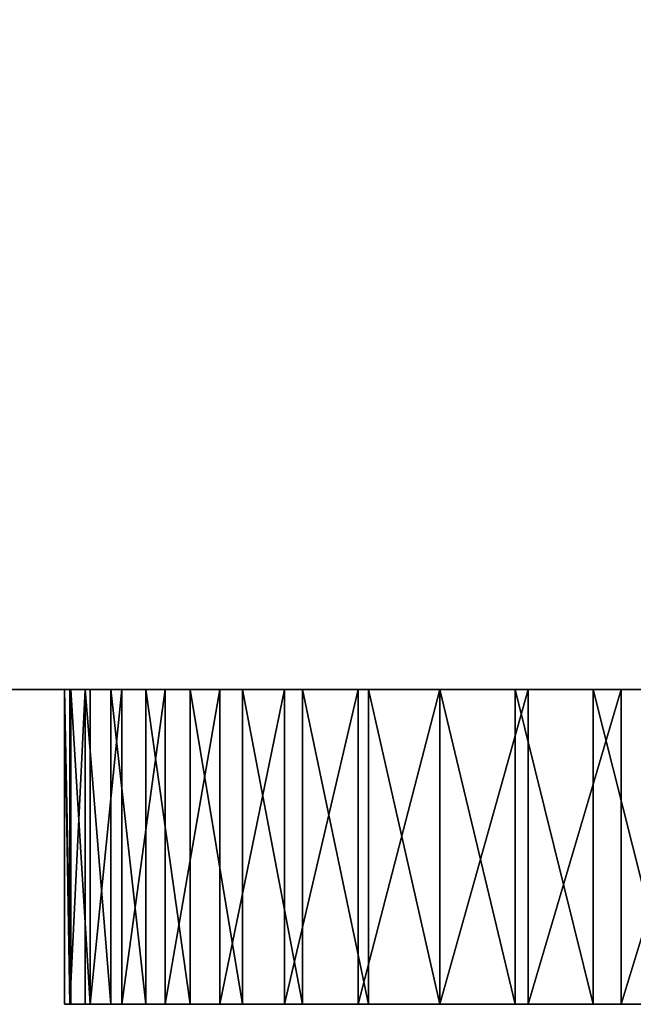
# Model space of a CAD drawing. Units: millimetres. Extents: x 0 to 400, y -594 to 0.
# Drawn here: x 123 to 129, y -594 to -583 of the extents above; entities that cross this region are included whole.
import ezdxf

# ---------------------------------------------------------------- set-up
doc = ezdxf.new("R2010")
doc.units = ezdxf.units.MM
doc.header["$LTSCALE"] = 25.4
doc.layers.get('0').update_dxf_attribs({"true_color": 0xff5454})

# ---------------------------------------------------------------- blocks, each defined once
blk = doc.blocks.new('Group_18')
at = {"color": 7, "true_color": 0xeae9ee}
for p, q in [((5, 3.509, 560), (395, 3.509, 560)), ((395, 3.509, 10), (5, 3.509, 10)), ((395, 3.509, 10), (5, 3.509, 10)), ((5, 3.509, 560), (395, 3.509, 560)), ((5, 3.509, 840), (395, 3.509, 840)), ((395, 3.509, 570), (5, 3.509, 570)), ((5, 3.509, 840), (395, 3.509, 840)), ((395, 3.509, 570), (5, 3.509, 570)), ((357.905, 3.509, 489.905), (42.095, 3.509, 489.905)), ((42.095, 3.509, 47.095), (357.905, 3.509, 47.095)), ((42.095, 3.509, 607.095), (357.905, 3.509, 607.095)), ((357.905, 3.509, 769.905), (42.095, 3.509, 769.905)), ((42.095, 3.509, 47.095), (357.905, 3.509, 47.095)), ((357.905, 3.509, 489.905), (42.095, 3.509, 489.905)), ((357.905, 3.509, 769.905), (42.095, 3.509, 769.905)), ((42.095, 3.509, 607.095), (357.905, 3.509, 607.095)), ((354.063, 3.509, 50.937), (45.937, 3.509, 50.937)), ((45.937, 3.509, 486.063), (354.063, 3.509, 486.063)), ((354.063, 3.509, 610.937), (45.937, 3.509, 610.937)), ((45.937, 3.509, 766.063), (354.063, 3.509, 766.063)), ((45.937, 3.509, 766.063), (354.063, 3.509, 766.063)), ((354.063, 3.509, 610.937), (45.937, 3.509, 610.937)), ((354.063, 3.509, 610.937), (45.937, 3.509, 610.937)), ((45.937, 3.509, 766.063), (354.063, 3.509, 766.063)), ((354.063, 3.509, 50.937), (45.937, 3.509, 50.937)), ((45.937, 3.509, 486.063), (354.063, 3.509, 486.063)), ((45.937, 3.509, 486.063), (354.063, 3.509, 486.063)), ((354.063, 3.509, 50.937), (45.937, 3.509, 50.937)), ((123.027, 3.509, 544.311), (123.027, 3.509, 514.438)), ((123.027, 3.509, 544.311), (123.027, 0, 545.536)), ((123.027, 3.509, 514.438), (123.027, 0, 515.664)), ((123.027, 3.509, 544.311), (123.027, 0, 545.536)), ((123.027, 3.509, 514.438), (123.027, 0, 515.664)), ((123.027, 3.509, 824.311), (123.027, 3.509, 794.438)), ((123.027, 3.509, 824.311), (123.027, 0, 825.536)), ((123.027, 3.509, 794.438), (123.027, 0, 795.664)), ((123.027, 3.509, 794.438), (123.027, 0, 795.664)), ((123.027, 3.509, 824.311), (123.027, 0, 825.536)), ((123.085, 3.509, 514.096), (123.085, 0, 515.321)), ((123.085, 3.509, 514.096), (123.085, 0, 515.321)), ((123.085, 3.509, 794.096), (123.085, 0, 795.321)), ((123.085, 3.509, 794.096), (123.085, 0, 795.321)), ((123.099, 3.509, 544.733), (123.099, 0, 545.959)), ((123.099, 3.509, 544.733), (123.099, 0, 545.959)), ((123.099, 3.509, 824.733), (123.099, 0, 825.959)), ((123.099, 3.509, 824.733), (123.099, 0, 825.959)), ((123.258, 3.509, 513.76), (123.258, 0, 514.985)), ((123.258, 3.509, 513.76), (123.258, 0, 514.985)), ((123.258, 3.509, 793.76), (123.258, 0, 794.985)), ((123.258, 3.509, 793.76), (123.258, 0, 794.985)), ((123.313, 3.509, 545.149), (123.313, 0, 546.374)), ((123.313, 3.509, 545.149), (123.313, 0, 546.374)), ((123.313, 3.509, 825.149), (123.313, 0, 826.374)), ((123.313, 3.509, 825.149), (123.313, 0, 826.374)), ((123.543, 3.509, 513.435), (123.543, 0, 514.66)), ((123.543, 3.509, 513.435), (123.543, 0, 514.66)), ((123.543, 3.509, 793.435), (123.543, 0, 794.66)), ((123.543, 3.509, 793.435), (123.543, 0, 794.66)), ((123.665, 3.509, 545.55), (123.665, 0, 546.775)), ((123.665, 3.509, 545.55), (123.665, 0, 546.775)), ((123.665, 3.509, 825.55), (123.665, 0, 826.775)), ((123.665, 3.509, 825.55), (123.665, 0, 826.775)), ((123.936, 3.509, 513.127), (123.936, 0, 514.353)), ((123.936, 3.509, 513.127), (123.936, 0, 514.353)), ((123.936, 3.509, 793.127), (123.936, 0, 794.353)), ((123.936, 3.509, 793.127), (123.936, 0, 794.353)), ((124.149, 3.509, 545.93), (124.149, 0, 547.155)), ((124.149, 3.509, 545.93), (124.149, 0, 547.155)), ((124.149, 3.509, 825.93), (124.149, 0, 827.155)), ((124.149, 3.509, 825.93), (124.149, 0, 827.155)), ((124.428, 3.509, 512.842), (124.428, 0, 514.067)), ((124.428, 3.509, 512.842), (124.428, 0, 514.067)), ((124.428, 3.509, 792.842), (124.428, 0, 794.067)), ((124.428, 3.509, 792.842), (124.428, 0, 794.067)), ((124.758, 3.509, 546.282), (124.758, 0, 547.507)), ((124.758, 3.509, 546.282), (124.758, 0, 547.507)), ((124.758, 3.509, 826.282), (124.758, 0, 827.507)), ((124.758, 3.509, 826.282), (124.758, 0, 827.507)), ((125.013, 3.509, 512.584), (125.013, 0, 513.81)), ((125.013, 3.509, 512.584), (125.013, 0, 513.81)), ((125.013, 3.509, 792.584), (125.013, 0, 793.81)), ((125.013, 3.509, 792.584), (125.013, 0, 793.81)), ((125.48, 3.509, 546.6), (125.48, 0, 547.826)), ((125.48, 3.509, 546.6), (125.48, 0, 547.826)), ((125.48, 3.509, 826.6), (125.48, 0, 827.826)), ((125.48, 3.509, 826.6), (125.48, 0, 827.826)), ((125.68, 3.509, 512.358), (125.68, 0, 513.583)), ((125.68, 3.509, 512.358), (125.68, 0, 513.583)), ((125.68, 3.509, 792.358), (125.68, 0, 793.583)), ((125.68, 3.509, 792.358), (125.68, 0, 793.583)), ((126.303, 3.509, 546.88), (126.303, 0, 548.105)), ((126.303, 3.509, 546.88), (126.303, 0, 548.105)), ((126.303, 3.509, 826.88), (126.303, 0, 828.105)), ((126.303, 3.509, 826.88), (126.303, 0, 828.105)), ((126.417, 3.509, 512.167), (126.417, 0, 513.393)), ((126.417, 3.509, 512.167), (126.417, 0, 513.393)), ((126.417, 3.509, 792.167), (126.417, 0, 793.393)), ((126.417, 3.509, 792.167), (126.417, 0, 793.393)), ((127.213, 3.509, 512.016), (127.213, 0, 513.241)), ((127.213, 3.509, 512.016), (127.213, 0, 513.241)), ((127.213, 3.509, 792.016), (127.213, 0, 793.241)), ((127.213, 3.509, 792.016), (127.213, 0, 793.241)), ((127.214, 3.509, 547.115), (127.214, 0, 548.34)), ((127.214, 3.509, 547.115), (127.214, 0, 548.34)), ((127.214, 3.509, 827.115), (127.214, 0, 828.34)), ((127.214, 3.509, 827.115), (127.214, 0, 828.34)), ((128.053, 3.509, 511.906), (128.053, 0, 513.131)), ((128.053, 3.509, 511.906), (128.053, 0, 513.131)), ((128.053, 3.509, 791.906), (128.053, 0, 793.131)), ((128.053, 3.509, 791.906), (128.053, 0, 793.131)), ((128.196, 3.509, 547.302), (128.196, 0, 548.528)), ((128.196, 3.509, 547.302), (128.196, 0, 548.528)), ((128.196, 3.509, 827.302), (128.196, 0, 828.528)), ((128.196, 3.509, 827.302), (128.196, 0, 828.528)), ((128.923, 3.509, 511.839), (128.923, 0, 513.064)), ((128.923, 3.509, 511.839), (128.923, 0, 513.064)), ((128.923, 3.509, 791.839), (128.923, 0, 793.064)), ((128.923, 3.509, 791.839), (128.923, 0, 793.064)), ((129.233, 3.509, 547.438), (129.233, 0, 548.664)), ((129.233, 3.509, 547.438), (129.233, 0, 548.664)), ((129.233, 3.509, 827.438), (129.233, 0, 828.664)), ((129.233, 3.509, 827.438), (129.233, 0, 828.664)), ((123.027, 0, 545.536), (123.027, 0, 515.664)), ((123.027, 0, 545.536), (123.027, 0, 515.664)), ((123.027, 0, 825.536), (123.027, 0, 795.664)), ((123.027, 0, 825.536), (123.027, 0, 795.664))]:
    blk.add_line(p, q, dxfattribs=at)
mesh = blk.add_polyface(dxfattribs=at)
corners = [(395, 43.509, 560), (5, 3.509, 560), (5, 43.509, 560), (395, 3.509, 560)]
mesh.append_faces([[corners[k] for k in face] for face in [(0, 1, 2), (1, 0, 3)]], dxfattribs={"vtx0": -1, "color": 7})
at = {"color": 0}
mesh = blk.add_polyface(dxfattribs=at)
corners = [(395, 3.509, 10), (5, 43.509, 10), (5, 3.509, 10), (395, 43.509, 10)]
mesh.append_faces([[corners[k] for k in face] for face in [(0, 1, 2), (1, 0, 3)]], dxfattribs={"vtx0": -1, "color": 0})
at = {"color": 7, "true_color": 0xeae9ee}
mesh = blk.add_polyface(dxfattribs=at)
corners = [(395, 43.509, 840), (5, 3.509, 840), (5, 43.509, 840), (395, 3.509, 840)]
mesh.append_faces([[corners[k] for k in face] for face in [(0, 1, 2), (1, 0, 3)]], dxfattribs={"vtx0": -1, "color": 7})
at = {"color": 0}
mesh = blk.add_polyface(dxfattribs=at)
corners = [(395, 3.509, 570), (5, 43.509, 570), (5, 3.509, 570), (395, 43.509, 570)]
mesh.append_faces([[corners[k] for k in face] for face in [(0, 1, 2), (1, 0, 3)]], dxfattribs={"vtx0": -1, "color": 0})
at = {"color": 7, "true_color": 0xeae9ee}
mesh = blk.add_polyface(dxfattribs=at)
corners = [(354.063, 43.509, 610.937), (45.937, 3.509, 610.937), (45.937, 43.509, 610.937), (354.063, 3.509, 610.937)]
mesh.append_faces([[corners[k] for k in face] for face in [(0, 1, 2), (1, 0, 3)]], dxfattribs={"vtx0": -1, "color": 7})
mesh = blk.add_polyface(dxfattribs=at)
corners = [(354.063, 3.509, 766.063), (45.937, 43.509, 766.063), (45.937, 3.509, 766.063), (354.063, 43.509, 766.063)]
mesh.append_faces([[corners[k] for k in face] for face in [(0, 1, 2), (1, 0, 3)]], dxfattribs={"vtx0": -1, "color": 7})
mesh = blk.add_polyface(dxfattribs=at)
corners = [(354.063, 43.509, 50.937), (45.937, 3.509, 50.937), (45.937, 43.509, 50.937), (354.063, 3.509, 50.937)]
mesh.append_faces([[corners[k] for k in face] for face in [(0, 1, 2), (1, 0, 3)]], dxfattribs={"vtx0": -1, "color": 7})
mesh = blk.add_polyface(dxfattribs=at)
corners = [(354.063, 3.509, 486.063), (45.937, 43.509, 486.063), (45.937, 3.509, 486.063), (354.063, 43.509, 486.063)]
mesh.append_faces([[corners[k] for k in face] for face in [(0, 1, 2), (1, 0, 3)]], dxfattribs={"vtx0": -1, "color": 7})
at = {"color": 0}
mesh = blk.add_polyface(dxfattribs=at)
corners = [(5, 3.509, 560), (42.095, 3.509, 47.095), (5, 3.509, 10), (42.095, 3.509, 489.905), (130.308, 3.509, 511.816), (357.905, 3.509, 489.905), (270.41, 3.509, 511.816), (130.308, 3.509, 547.521), (395, 3.509, 560), (395, 3.509, 10), (357.905, 3.509, 47.095), (270.41, 3.509, 547.466), (269.7, 3.509, 547.521)]
mesh.append_faces([[corners[k] for k in face] for face in [(0, 1, 2), (1, 0, 3), (3, 4, 5), (4, 0, 7), (9, 10, 8), (10, 2, 1)]], dxfattribs={"vtx0": -1, "vtx1": -1, "color": 0})
mesh.append_faces([[corners[k] for k in face] for face in [(3, 0, 4), (8, 5, 6)]], dxfattribs={"vtx0": -1, "vtx1": -1, "vtx2": -1, "color": 0})
mesh.append_faces([[corners[k] for k in face] for face in [(5, 4, 6), (7, 0, 8), (10, 9, 2), (8, 10, 5), (8, 6, 11), (8, 11, 12), (8, 12, 7)]], dxfattribs={"vtx0": -1, "vtx2": -1, "color": 0})
mesh = blk.add_polyface(dxfattribs=at)
corners = [(5, 3.509, 840), (42.095, 3.509, 607.095), (5, 3.509, 570), (42.095, 3.509, 769.905), (130.308, 3.509, 791.816), (357.905, 3.509, 769.905), (270.41, 3.509, 791.816), (130.308, 3.509, 827.521), (395, 3.509, 840), (395, 3.509, 570), (357.905, 3.509, 607.095), (270.41, 3.509, 827.466), (269.7, 3.509, 827.521)]
mesh.append_faces([[corners[k] for k in face] for face in [(0, 1, 2), (1, 0, 3), (3, 4, 5), (4, 0, 7), (9, 10, 8), (10, 2, 1)]], dxfattribs={"vtx0": -1, "vtx1": -1, "color": 0})
mesh.append_faces([[corners[k] for k in face] for face in [(3, 0, 4), (8, 5, 6)]], dxfattribs={"vtx0": -1, "vtx1": -1, "vtx2": -1, "color": 0})
mesh.append_faces([[corners[k] for k in face] for face in [(5, 4, 6), (7, 0, 8), (10, 9, 2), (8, 10, 5), (8, 6, 11), (8, 11, 12), (8, 12, 7)]], dxfattribs={"vtx0": -1, "vtx2": -1, "color": 0})
at = {"color": 251, "true_color": 0x565656}
mesh = blk.add_polyface(dxfattribs=at)
corners = [(42.095, 3.509, 607.095), (45.937, 3.509, 610.937), (357.905, 3.509, 607.095), (42.095, 3.509, 769.905), (45.937, 3.509, 766.063), (354.063, 3.509, 766.063), (354.063, 3.509, 610.937), (357.905, 3.509, 769.905)]
mesh.append_faces([[corners[k] for k in face] for face in [(0, 1, 2), (1, 3, 4), (4, 3, 5), (2, 6, 7), (6, 2, 1), (7, 5, 3)]], dxfattribs={"vtx0": -1, "vtx1": -1, "color": 251})
mesh.append_faces([[corners[k] for k in face] for face in [(1, 0, 3), (7, 6, 5)]], dxfattribs={"vtx0": -1, "vtx2": -1, "color": 251})
mesh = blk.add_polyface(dxfattribs=at)
corners = [(42.095, 3.509, 47.095), (45.937, 3.509, 50.937), (357.905, 3.509, 47.095), (42.095, 3.509, 489.905), (45.937, 3.509, 486.063), (354.063, 3.509, 486.063), (354.063, 3.509, 50.937), (357.905, 3.509, 489.905)]
mesh.append_faces([[corners[k] for k in face] for face in [(0, 1, 2), (1, 3, 4), (4, 3, 5), (2, 6, 7), (6, 2, 1), (7, 5, 3)]], dxfattribs={"vtx0": -1, "vtx1": -1, "color": 251})
mesh.append_faces([[corners[k] for k in face] for face in [(1, 0, 3), (7, 6, 5)]], dxfattribs={"vtx0": -1, "vtx2": -1, "color": 251})
at = {"color": 8, "true_color": 0x808080}
mesh = blk.add_polyface(dxfattribs=at)
corners = [(45.937, 3.509, 486.063), (354.063, 3.509, 50.937), (45.937, 3.509, 50.937), (354.063, 3.509, 486.063)]
mesh.append_faces([[corners[k] for k in face] for face in [(0, 1, 2), (1, 0, 3)]], dxfattribs={"vtx0": -1, "color": 8})
mesh = blk.add_polyface(dxfattribs=at)
corners = [(45.937, 3.509, 766.063), (354.063, 3.509, 610.937), (45.937, 3.509, 610.937), (354.063, 3.509, 766.063)]
mesh.append_faces([[corners[k] for k in face] for face in [(0, 1, 2), (1, 0, 3)]], dxfattribs={"vtx0": -1, "color": 8})
at = {"color": 251, "true_color": 0x565656}
mesh = blk.add_polyface(dxfattribs=at)
corners = [(123.027, 0, 515.664), (123.027, 3.509, 544.311), (123.027, 0, 545.536), (123.027, 3.509, 514.438)]
mesh.append_faces([[corners[k] for k in face] for face in [(0, 1, 2), (1, 0, 3)]], dxfattribs={"vtx0": -1, "color": 251})
mesh = blk.add_polyface(dxfattribs=at)
corners = [(123.027, 3.509, 544.311), (123.099, 0, 545.959), (123.027, 0, 545.536), (123.099, 3.509, 544.733)]
mesh.append_faces([[corners[k] for k in face] for face in [(0, 1, 2), (1, 0, 3)]], dxfattribs={"vtx0": -1, "color": 251})
mesh = blk.add_polyface(dxfattribs=at)
corners = [(123.085, 0, 515.321), (123.027, 3.509, 514.438), (123.027, 0, 515.664), (123.085, 3.509, 514.096)]
mesh.append_faces([[corners[k] for k in face] for face in [(0, 1, 2), (1, 0, 3)]], dxfattribs={"vtx0": -1, "color": 251})
mesh = blk.add_polyface(dxfattribs=at)
corners = [(123.027, 0, 795.664), (123.027, 3.509, 824.311), (123.027, 0, 825.536), (123.027, 3.509, 794.438)]
mesh.append_faces([[corners[k] for k in face] for face in [(0, 1, 2), (1, 0, 3)]], dxfattribs={"vtx0": -1, "color": 251})
mesh = blk.add_polyface(dxfattribs=at)
corners = [(123.085, 0, 795.321), (123.027, 3.509, 794.438), (123.027, 0, 795.664), (123.085, 3.509, 794.096)]
mesh.append_faces([[corners[k] for k in face] for face in [(0, 1, 2), (1, 0, 3)]], dxfattribs={"vtx0": -1, "color": 251})
mesh = blk.add_polyface(dxfattribs=at)
corners = [(123.027, 3.509, 824.311), (123.099, 0, 825.959), (123.027, 0, 825.536), (123.099, 3.509, 824.733)]
mesh.append_faces([[corners[k] for k in face] for face in [(0, 1, 2), (1, 0, 3)]], dxfattribs={"vtx0": -1, "color": 251})
mesh = blk.add_polyface(dxfattribs=at)
corners = [(123.258, 3.509, 513.76), (123.085, 0, 515.321), (123.258, 0, 514.985), (123.085, 3.509, 514.096)]
mesh.append_faces([[corners[k] for k in face] for face in [(0, 1, 2), (1, 0, 3)]], dxfattribs={"vtx0": -1, "color": 251})
mesh = blk.add_polyface(dxfattribs=at)
corners = [(123.258, 3.509, 793.76), (123.085, 0, 795.321), (123.258, 0, 794.985), (123.085, 3.509, 794.096)]
mesh.append_faces([[corners[k] for k in face] for face in [(0, 1, 2), (1, 0, 3)]], dxfattribs={"vtx0": -1, "color": 251})
mesh = blk.add_polyface(dxfattribs=at)
corners = [(123.099, 3.509, 544.733), (123.313, 0, 546.374), (123.099, 0, 545.959), (123.313, 3.509, 545.149)]
mesh.append_faces([[corners[k] for k in face] for face in [(0, 1, 2), (1, 0, 3)]], dxfattribs={"vtx0": -1, "color": 251})
mesh = blk.add_polyface(dxfattribs=at)
corners = [(123.099, 3.509, 824.733), (123.313, 0, 826.374), (123.099, 0, 825.959), (123.313, 3.509, 825.149)]
mesh.append_faces([[corners[k] for k in face] for face in [(0, 1, 2), (1, 0, 3)]], dxfattribs={"vtx0": -1, "color": 251})
mesh = blk.add_polyface(dxfattribs=at)
corners = [(123.543, 0, 514.66), (123.258, 3.509, 513.76), (123.258, 0, 514.985), (123.543, 3.509, 513.435)]
mesh.append_faces([[corners[k] for k in face] for face in [(0, 1, 2), (1, 0, 3)]], dxfattribs={"vtx0": -1, "color": 251})
mesh = blk.add_polyface(dxfattribs=at)
corners = [(123.543, 0, 794.66), (123.258, 3.509, 793.76), (123.258, 0, 794.985), (123.543, 3.509, 793.435)]
mesh.append_faces([[corners[k] for k in face] for face in [(0, 1, 2), (1, 0, 3)]], dxfattribs={"vtx0": -1, "color": 251})
mesh = blk.add_polyface(dxfattribs=at)
corners = [(123.313, 0, 546.374), (123.665, 3.509, 545.55), (123.665, 0, 546.775), (123.313, 3.509, 545.149)]
mesh.append_faces([[corners[k] for k in face] for face in [(0, 1, 2), (1, 0, 3)]], dxfattribs={"vtx0": -1, "color": 251})
mesh = blk.add_polyface(dxfattribs=at)
corners = [(123.313, 0, 826.374), (123.665, 3.509, 825.55), (123.665, 0, 826.775), (123.313, 3.509, 825.149)]
mesh.append_faces([[corners[k] for k in face] for face in [(0, 1, 2), (1, 0, 3)]], dxfattribs={"vtx0": -1, "color": 251})
mesh = blk.add_polyface(dxfattribs=at)
corners = [(123.936, 0, 514.353), (123.543, 3.509, 513.435), (123.543, 0, 514.66), (123.936, 3.509, 513.127)]
mesh.append_faces([[corners[k] for k in face] for face in [(0, 1, 2), (1, 0, 3)]], dxfattribs={"vtx0": -1, "color": 251})
mesh = blk.add_polyface(dxfattribs=at)
corners = [(123.936, 0, 794.353), (123.543, 3.509, 793.435), (123.543, 0, 794.66), (123.936, 3.509, 793.127)]
mesh.append_faces([[corners[k] for k in face] for face in [(0, 1, 2), (1, 0, 3)]], dxfattribs={"vtx0": -1, "color": 251})
mesh = blk.add_polyface(dxfattribs=at)
corners = [(124.149, 3.509, 545.93), (123.665, 0, 546.775), (123.665, 3.509, 545.55), (124.149, 0, 547.155)]
mesh.append_faces([[corners[k] for k in face] for face in [(0, 1, 2), (1, 0, 3)]], dxfattribs={"vtx0": -1, "color": 251})
mesh = blk.add_polyface(dxfattribs=at)
corners = [(124.149, 3.509, 825.93), (123.665, 0, 826.775), (123.665, 3.509, 825.55), (124.149, 0, 827.155)]
mesh.append_faces([[corners[k] for k in face] for face in [(0, 1, 2), (1, 0, 3)]], dxfattribs={"vtx0": -1, "color": 251})
mesh = blk.add_polyface(dxfattribs=at)
corners = [(124.428, 0, 514.067), (123.936, 3.509, 513.127), (123.936, 0, 514.353), (124.428, 3.509, 512.842)]
mesh.append_faces([[corners[k] for k in face] for face in [(0, 1, 2), (1, 0, 3)]], dxfattribs={"vtx0": -1, "color": 251})
mesh = blk.add_polyface(dxfattribs=at)
corners = [(124.428, 0, 794.067), (123.936, 3.509, 793.127), (123.936, 0, 794.353), (124.428, 3.509, 792.842)]
mesh.append_faces([[corners[k] for k in face] for face in [(0, 1, 2), (1, 0, 3)]], dxfattribs={"vtx0": -1, "color": 251})
mesh = blk.add_polyface(dxfattribs=at)
corners = [(124.758, 3.509, 546.282), (124.149, 0, 547.155), (124.149, 3.509, 545.93), (124.758, 0, 547.507)]
mesh.append_faces([[corners[k] for k in face] for face in [(0, 1, 2), (1, 0, 3)]], dxfattribs={"vtx0": -1, "color": 251})
mesh = blk.add_polyface(dxfattribs=at)
corners = [(124.758, 3.509, 826.282), (124.149, 0, 827.155), (124.149, 3.509, 825.93), (124.758, 0, 827.507)]
mesh.append_faces([[corners[k] for k in face] for face in [(0, 1, 2), (1, 0, 3)]], dxfattribs={"vtx0": -1, "color": 251})
mesh = blk.add_polyface(dxfattribs=at)
corners = [(125.013, 0, 513.81), (124.428, 3.509, 512.842), (124.428, 0, 514.067), (125.013, 3.509, 512.584)]
mesh.append_faces([[corners[k] for k in face] for face in [(0, 1, 2), (1, 0, 3)]], dxfattribs={"vtx0": -1, "color": 251})
mesh = blk.add_polyface(dxfattribs=at)
corners = [(125.013, 0, 793.81), (124.428, 3.509, 792.842), (124.428, 0, 794.067), (125.013, 3.509, 792.584)]
mesh.append_faces([[corners[k] for k in face] for face in [(0, 1, 2), (1, 0, 3)]], dxfattribs={"vtx0": -1, "color": 251})
mesh = blk.add_polyface(dxfattribs=at)
corners = [(125.48, 3.509, 546.6), (124.758, 0, 547.507), (124.758, 3.509, 546.282), (125.48, 0, 547.826)]
mesh.append_faces([[corners[k] for k in face] for face in [(0, 1, 2), (1, 0, 3)]], dxfattribs={"vtx0": -1, "color": 251})
mesh = blk.add_polyface(dxfattribs=at)
corners = [(125.48, 3.509, 826.6), (124.758, 0, 827.507), (124.758, 3.509, 826.282), (125.48, 0, 827.826)]
mesh.append_faces([[corners[k] for k in face] for face in [(0, 1, 2), (1, 0, 3)]], dxfattribs={"vtx0": -1, "color": 251})
mesh = blk.add_polyface(dxfattribs=at)
corners = [(125.68, 0, 513.583), (125.013, 3.509, 512.584), (125.013, 0, 513.81), (125.68, 3.509, 512.358)]
mesh.append_faces([[corners[k] for k in face] for face in [(0, 1, 2), (1, 0, 3)]], dxfattribs={"vtx0": -1, "color": 251})
mesh = blk.add_polyface(dxfattribs=at)
corners = [(125.68, 0, 793.583), (125.013, 3.509, 792.584), (125.013, 0, 793.81), (125.68, 3.509, 792.358)]
mesh.append_faces([[corners[k] for k in face] for face in [(0, 1, 2), (1, 0, 3)]], dxfattribs={"vtx0": -1, "color": 251})
mesh = blk.add_polyface(dxfattribs=at)
corners = [(126.303, 3.509, 546.88), (125.48, 0, 547.826), (125.48, 3.509, 546.6), (126.303, 0, 548.105)]
mesh.append_faces([[corners[k] for k in face] for face in [(0, 1, 2), (1, 0, 3)]], dxfattribs={"vtx0": -1, "color": 251})
mesh = blk.add_polyface(dxfattribs=at)
corners = [(126.303, 3.509, 826.88), (125.48, 0, 827.826), (125.48, 3.509, 826.6), (126.303, 0, 828.105)]
mesh.append_faces([[corners[k] for k in face] for face in [(0, 1, 2), (1, 0, 3)]], dxfattribs={"vtx0": -1, "color": 251})
mesh = blk.add_polyface(dxfattribs=at)
corners = [(126.417, 0, 513.393), (125.68, 3.509, 512.358), (125.68, 0, 513.583), (126.417, 3.509, 512.167)]
mesh.append_faces([[corners[k] for k in face] for face in [(0, 1, 2), (1, 0, 3)]], dxfattribs={"vtx0": -1, "color": 251})
mesh = blk.add_polyface(dxfattribs=at)
corners = [(126.417, 0, 793.393), (125.68, 3.509, 792.358), (125.68, 0, 793.583), (126.417, 3.509, 792.167)]
mesh.append_faces([[corners[k] for k in face] for face in [(0, 1, 2), (1, 0, 3)]], dxfattribs={"vtx0": -1, "color": 251})
mesh = blk.add_polyface(dxfattribs=at)
corners = [(127.214, 3.509, 547.115), (126.303, 0, 548.105), (126.303, 3.509, 546.88), (127.214, 0, 548.34)]
mesh.append_faces([[corners[k] for k in face] for face in [(0, 1, 2), (1, 0, 3)]], dxfattribs={"vtx0": -1, "color": 251})
mesh = blk.add_polyface(dxfattribs=at)
corners = [(127.214, 3.509, 827.115), (126.303, 0, 828.105), (126.303, 3.509, 826.88), (127.214, 0, 828.34)]
mesh.append_faces([[corners[k] for k in face] for face in [(0, 1, 2), (1, 0, 3)]], dxfattribs={"vtx0": -1, "color": 251})
mesh = blk.add_polyface(dxfattribs=at)
corners = [(127.213, 0, 513.241), (126.417, 3.509, 512.167), (126.417, 0, 513.393), (127.213, 3.509, 512.016)]
mesh.append_faces([[corners[k] for k in face] for face in [(0, 1, 2), (1, 0, 3)]], dxfattribs={"vtx0": -1, "color": 251})
mesh = blk.add_polyface(dxfattribs=at)
corners = [(127.213, 0, 793.241), (126.417, 3.509, 792.167), (126.417, 0, 793.393), (127.213, 3.509, 792.016)]
mesh.append_faces([[corners[k] for k in face] for face in [(0, 1, 2), (1, 0, 3)]], dxfattribs={"vtx0": -1, "color": 251})
mesh = blk.add_polyface(dxfattribs=at)
corners = [(128.053, 0, 513.131), (127.213, 3.509, 512.016), (127.213, 0, 513.241), (128.053, 3.509, 511.906)]
mesh.append_faces([[corners[k] for k in face] for face in [(0, 1, 2), (1, 0, 3)]], dxfattribs={"vtx0": -1, "color": 251})
mesh = blk.add_polyface(dxfattribs=at)
corners = [(128.053, 0, 793.131), (127.213, 3.509, 792.016), (127.213, 0, 793.241), (128.053, 3.509, 791.906)]
mesh.append_faces([[corners[k] for k in face] for face in [(0, 1, 2), (1, 0, 3)]], dxfattribs={"vtx0": -1, "color": 251})
mesh = blk.add_polyface(dxfattribs=at)
corners = [(128.196, 3.509, 547.302), (127.214, 0, 548.34), (127.214, 3.509, 547.115), (128.196, 0, 548.528)]
mesh.append_faces([[corners[k] for k in face] for face in [(0, 1, 2), (1, 0, 3)]], dxfattribs={"vtx0": -1, "color": 251})
mesh = blk.add_polyface(dxfattribs=at)
corners = [(128.196, 3.509, 827.302), (127.214, 0, 828.34), (127.214, 3.509, 827.115), (128.196, 0, 828.528)]
mesh.append_faces([[corners[k] for k in face] for face in [(0, 1, 2), (1, 0, 3)]], dxfattribs={"vtx0": -1, "color": 251})
mesh = blk.add_polyface(dxfattribs=at)
corners = [(128.923, 0, 513.064), (128.053, 3.509, 511.906), (128.053, 0, 513.131), (128.923, 3.509, 511.839)]
mesh.append_faces([[corners[k] for k in face] for face in [(0, 1, 2), (1, 0, 3)]], dxfattribs={"vtx0": -1, "color": 251})
mesh = blk.add_polyface(dxfattribs=at)
corners = [(128.923, 0, 793.064), (128.053, 3.509, 791.906), (128.053, 0, 793.131), (128.923, 3.509, 791.839)]
mesh.append_faces([[corners[k] for k in face] for face in [(0, 1, 2), (1, 0, 3)]], dxfattribs={"vtx0": -1, "color": 251})
mesh = blk.add_polyface(dxfattribs=at)
corners = [(129.233, 3.509, 547.438), (128.196, 0, 548.528), (128.196, 3.509, 547.302), (129.233, 0, 548.664)]
mesh.append_faces([[corners[k] for k in face] for face in [(0, 1, 2), (1, 0, 3)]], dxfattribs={"vtx0": -1, "color": 251})
mesh = blk.add_polyface(dxfattribs=at)
corners = [(129.233, 3.509, 827.438), (128.196, 0, 828.528), (128.196, 3.509, 827.302), (129.233, 0, 828.664)]
mesh.append_faces([[corners[k] for k in face] for face in [(0, 1, 2), (1, 0, 3)]], dxfattribs={"vtx0": -1, "color": 251})
mesh = blk.add_polyface(dxfattribs=at)
corners = [(129.808, 0, 513.042), (128.923, 3.509, 511.839), (128.923, 0, 513.064), (129.808, 3.509, 511.816)]
mesh.append_faces([[corners[k] for k in face] for face in [(0, 1, 2), (1, 0, 3)]], dxfattribs={"vtx0": -1, "color": 251})
mesh = blk.add_polyface(dxfattribs=at)
corners = [(129.808, 0, 793.042), (128.923, 3.509, 791.839), (128.923, 0, 793.064), (129.808, 3.509, 791.816)]
mesh.append_faces([[corners[k] for k in face] for face in [(0, 1, 2), (1, 0, 3)]], dxfattribs={"vtx0": -1, "color": 251})
mesh = blk.add_polyface(dxfattribs=at)
corners = [(130.308, 3.509, 547.521), (129.233, 0, 548.664), (129.233, 3.509, 547.438), (130.308, 0, 548.746)]
mesh.append_faces([[corners[k] for k in face] for face in [(0, 1, 2), (1, 0, 3)]], dxfattribs={"vtx0": -1, "color": 251})
mesh = blk.add_polyface(dxfattribs=at)
corners = [(130.308, 3.509, 827.521), (129.233, 0, 828.664), (129.233, 3.509, 827.438), (130.308, 0, 828.746)]
mesh.append_faces([[corners[k] for k in face] for face in [(0, 1, 2), (1, 0, 3)]], dxfattribs={"vtx0": -1, "color": 251})
at = {"color": 250, "true_color": 0x3a3a3a}
mesh = blk.add_polyface(dxfattribs=at)
corners = [(199.862, 0, 541.952), (270.027, 0, 541.952), (260.628, 0, 541.952), (123.027, 0, 515.664), (130.027, 0, 516.37), (269.607, 0, 516.37), (123.027, 0, 545.536), (130.027, 0, 541.952), (139.014, 0, 541.952), (277.027, 0, 545.515), (276.955, 0, 545.94), (123.099, 0, 545.959), (276.74, 0, 546.358), (123.313, 0, 546.374), (276.386, 0, 546.762), (123.665, 0, 546.775), (275.898, 0, 547.144), (124.149, 0, 547.155), (275.286, 0, 547.499), (124.758, 0, 547.507), (274.559, 0, 547.819), (125.48, 0, 547.826), (273.73, 0, 548.1), (126.303, 0, 548.105), (272.813, 0, 548.337), (127.214, 0, 548.34), (271.825, 0, 548.526), (128.196, 0, 548.528), (270.781, 0, 548.663), (129.233, 0, 548.664), (269.7, 0, 548.746), (130.308, 0, 548.746), (268.599, 0, 548.774), (131.401, 0, 548.774), (128.923, 0, 513.064), (270.41, 0, 513.042), (129.808, 0, 513.042), (271.274, 0, 513.063), (272.123, 0, 513.129), (128.053, 0, 513.131), (272.943, 0, 513.236), (127.213, 0, 513.241), (273.719, 0, 513.384), (126.417, 0, 513.393), (274.439, 0, 513.57), (125.68, 0, 513.583), (275.089, 0, 513.791), (125.013, 0, 513.81), (275.66, 0, 514.043), (124.428, 0, 514.067), (276.141, 0, 514.321), (123.936, 0, 514.353), (276.524, 0, 514.621), (123.543, 0, 514.66), (276.802, 0, 514.938), (123.258, 0, 514.985), (276.971, 0, 515.266), (123.085, 0, 515.321), (277.027, 0, 515.6), (270.027, 0, 523.624)]
mesh.append_faces([[corners[k] for k in face] for face in [(0, 1, 2), (32, 31, 33), (34, 35, 36)]], dxfattribs={"vtx0": -1, "color": 250})
mesh.append_faces([[corners[k] for k in face] for face in [(4, 6, 7), (7, 6, 8), (8, 6, 0), (9, 6, 10), (10, 11, 12), (12, 13, 14), (14, 15, 16), (16, 17, 18), (18, 19, 20), (20, 21, 22), (22, 23, 24), (24, 25, 26), (26, 27, 28), (28, 29, 30), (30, 31, 32), (35, 34, 37), (37, 34, 38), (38, 39, 40), (40, 41, 42), (42, 43, 44), (44, 45, 46), (46, 47, 48), (48, 49, 50), (50, 51, 52), (52, 53, 54), (54, 55, 56), (56, 57, 58), (58, 5, 9)]], dxfattribs={"vtx0": -1, "vtx1": -1, "color": 250})
mesh.append_faces([[corners[k] for k in face] for face in [(0, 6, 9), (58, 3, 5), (9, 1, 0)]], dxfattribs={"vtx0": -1, "vtx1": -1, "vtx2": -1, "color": 250})
mesh.append_faces([[corners[k] for k in face] for face in [(3, 4, 5), (4, 3, 6), (10, 6, 11), (12, 11, 13), (14, 13, 15), (16, 15, 17), (18, 17, 19), (20, 19, 21), (22, 21, 23), (24, 23, 25), (26, 25, 27), (28, 27, 29), (30, 29, 31), (38, 34, 39), (40, 39, 41), (42, 41, 43), (44, 43, 45), (46, 45, 47), (48, 47, 49), (50, 49, 51), (52, 51, 53), (54, 53, 55), (56, 55, 57), (58, 57, 3), (9, 5, 59), (9, 59, 1)]], dxfattribs={"vtx0": -1, "vtx2": -1, "color": 250})
mesh = blk.add_polyface(dxfattribs=at)
corners = [(199.862, 0, 821.952), (270.027, 0, 821.952), (260.628, 0, 821.952), (123.027, 0, 795.664), (130.027, 0, 796.37), (269.607, 0, 796.37), (123.027, 0, 825.536), (130.027, 0, 821.952), (139.014, 0, 821.952), (277.027, 0, 825.515), (276.955, 0, 825.94), (123.099, 0, 825.959), (276.74, 0, 826.358), (123.313, 0, 826.374), (276.386, 0, 826.762), (123.665, 0, 826.775), (275.898, 0, 827.144), (124.149, 0, 827.155), (275.286, 0, 827.499), (124.758, 0, 827.507), (274.559, 0, 827.819), (125.48, 0, 827.826), (273.73, 0, 828.1), (126.303, 0, 828.105), (272.813, 0, 828.337), (127.214, 0, 828.34), (271.825, 0, 828.526), (128.196, 0, 828.528), (270.781, 0, 828.663), (129.233, 0, 828.664), (269.7, 0, 828.746), (130.308, 0, 828.746), (268.599, 0, 828.774), (131.401, 0, 828.774), (128.923, 0, 793.064), (270.41, 0, 793.042), (129.808, 0, 793.042), (271.274, 0, 793.063), (272.123, 0, 793.129), (128.053, 0, 793.131), (272.943, 0, 793.236), (127.213, 0, 793.241), (273.719, 0, 793.384), (126.417, 0, 793.393), (274.439, 0, 793.57), (125.68, 0, 793.583), (275.089, 0, 793.791), (125.013, 0, 793.81), (275.66, 0, 794.043), (124.428, 0, 794.067), (276.141, 0, 794.321), (123.936, 0, 794.353), (276.524, 0, 794.621), (123.543, 0, 794.66), (276.802, 0, 794.938), (123.258, 0, 794.985), (276.971, 0, 795.266), (123.085, 0, 795.321), (277.027, 0, 795.6), (270.027, 0, 803.624)]
mesh.append_faces([[corners[k] for k in face] for face in [(0, 1, 2), (32, 31, 33), (34, 35, 36)]], dxfattribs={"vtx0": -1, "color": 250})
mesh.append_faces([[corners[k] for k in face] for face in [(4, 6, 7), (7, 6, 8), (8, 6, 0), (9, 6, 10), (10, 11, 12), (12, 13, 14), (14, 15, 16), (16, 17, 18), (18, 19, 20), (20, 21, 22), (22, 23, 24), (24, 25, 26), (26, 27, 28), (28, 29, 30), (30, 31, 32), (35, 34, 37), (37, 34, 38), (38, 39, 40), (40, 41, 42), (42, 43, 44), (44, 45, 46), (46, 47, 48), (48, 49, 50), (50, 51, 52), (52, 53, 54), (54, 55, 56), (56, 57, 58), (58, 5, 9)]], dxfattribs={"vtx0": -1, "vtx1": -1, "color": 250})
mesh.append_faces([[corners[k] for k in face] for face in [(0, 6, 9), (58, 3, 5), (9, 1, 0)]], dxfattribs={"vtx0": -1, "vtx1": -1, "vtx2": -1, "color": 250})
mesh.append_faces([[corners[k] for k in face] for face in [(3, 4, 5), (4, 3, 6), (10, 6, 11), (12, 11, 13), (14, 13, 15), (16, 15, 17), (18, 17, 19), (20, 19, 21), (22, 21, 23), (24, 23, 25), (26, 25, 27), (28, 27, 29), (30, 29, 31), (38, 34, 39), (40, 39, 41), (42, 41, 43), (44, 43, 45), (46, 45, 47), (48, 47, 49), (50, 49, 51), (52, 51, 53), (54, 53, 55), (56, 55, 57), (58, 57, 3), (9, 5, 59), (9, 59, 1)]], dxfattribs={"vtx0": -1, "vtx2": -1, "color": 250})

msp = doc.modelspace()

# ---------------------------------------------------------------- block references
at = {"color": 0}
msp.add_blockref('Group_18', (0, -593.509), dxfattribs=at)

doc.saveas('drawing.dxf')
